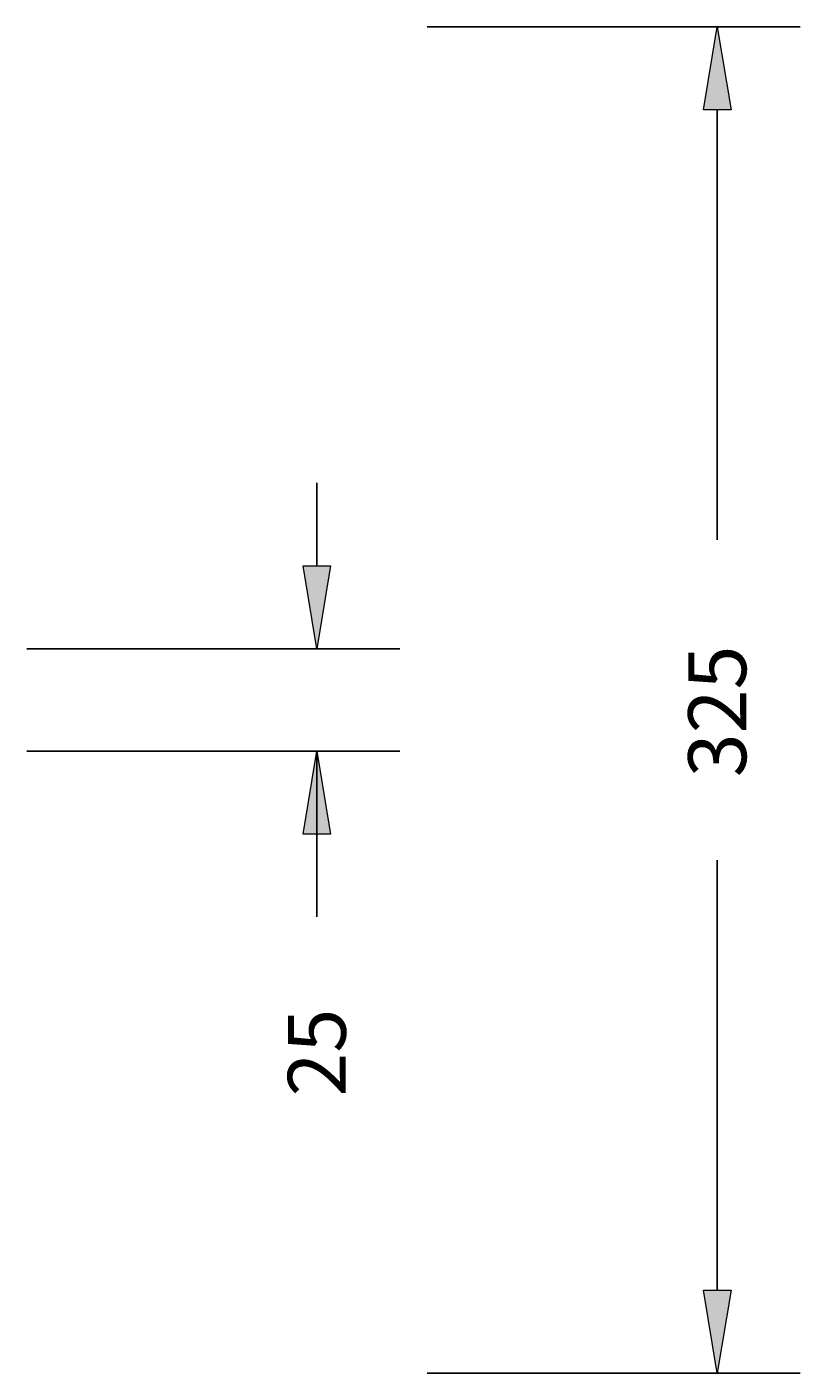
# Model space of a CAD drawing. Extents: x 21 to 1798, y 0 to 1246.
# Drawn here: x 1489 to 1798, y 0 to 537 of the extents above; entities that cross this region are included whole.
import ezdxf

# ---------------------------------------------------------------- set-up
doc = ezdxf.new("R2010")
doc.units = 0
doc.header["$MEASUREMENT"] = 0
doc.layers.add('VP-DIM', color=7, linetype='Continuous', lineweight=0)

# ---------------------------------------------------------------- blocks, each defined once
blk = doc.blocks.new('Block_2')
at = {"layer": 'VP-DIM', "true_color": 0x000000, "transparency": 33554687}
h = blk.add_hatch(color=18, dxfattribs=at)
h.dxf.hatch_style = 2
h.paths.add_polyline_path([(1599.64, 322.24), (1610.66, 322.24), (1605.15, 289.17)])
h = blk.add_hatch(color=18, dxfattribs=at)
h.dxf.hatch_style = 2
h.paths.add_polyline_path([(1610.66, 215.12), (1599.64, 215.12), (1605.15, 248.19)])
at = {"layer": 'VP-DIM', "color": 18, "lineweight": 25, "true_color": 0x000000}
for p, q in [((1605.15, 322.24), (1605.15, 355.31)), ((1489.41, 289.17), (1638.22, 289.17)), ((1489.41, 248.19), (1638.22, 248.19)), ((1605.15, 248.19), (1605.15, 182.06)), ((1605.15, 215.12), (1605.15, 182.06))]:
    blk.add_line(p, q, dxfattribs=at)
at = {"layer": 'VP-DIM'}
for points in [[(1599.64, 322.24), (1610.66, 322.24), (1605.15, 289.17), (1605.15, 289.17)], [(1610.66, 215.12), (1599.64, 215.12), (1605.15, 248.19), (1605.15, 248.19)]]:
    blk.add_lwpolyline(points, close=True, dxfattribs=at)
at = {"layer": 'VP-DIM', "insert": (1616.72, 110.41), "char_height": 0.2, "attachment_point": 7, "rotation": 90}
blk.add_mtext('\\C18;\\c0;\\FMyriad Pro|b0|i0|c1;\\H23.147884;\\W1.000000;25', dxfattribs=at)
blk = doc.blocks.new('Block_4')
at = {"layer": 'VP-DIM', "true_color": 0x000000, "transparency": 33554687}
h = blk.add_hatch(color=18, dxfattribs=at)
h.dxf.hatch_style = 2
h.paths.add_polyline_path([(1770.5, 504.29), (1759.48, 504.29), (1764.99, 537.36)])
h = blk.add_hatch(color=18, dxfattribs=at)
h.dxf.hatch_style = 2
h.paths.add_polyline_path([(1759.48, 33.07), (1770.5, 33.07), (1764.99, 0)])
at = {"layer": 'VP-DIM', "color": 18, "lineweight": 25, "true_color": 0x000000}
for p, q in [((1649.25, 537.36), (1798.06, 537.36)), ((1764.99, 504.29), (1764.99, 332.61)), ((1764.99, 33.07), (1764.99, 204.75)), ((1649.25, 0), (1798.06, 0))]:
    blk.add_line(p, q, dxfattribs=at)
at = {"layer": 'VP-DIM'}
for points in [[(1770.5, 504.29), (1759.48, 504.29), (1764.99, 537.36), (1764.99, 537.36)], [(1759.48, 33.07), (1770.5, 33.07), (1764.99, 0), (1764.99, 0)]]:
    blk.add_lwpolyline(points, close=True, dxfattribs=at)
at = {"layer": 'VP-DIM', "insert": (1776.56, 237.82), "char_height": 0.2, "attachment_point": 7, "rotation": 90}
blk.add_mtext('\\C18;\\c0;\\FMyriad Pro|b0|i0|c1;\\H23.147884;\\W1.000000;325', dxfattribs=at)

msp = doc.modelspace()

# ---------------------------------------------------------------- block references
at = {"layer": 'VP-DIM'}
for name in ['Block_4', 'Block_2']:
    msp.add_blockref(name, (0, 0), dxfattribs=at)

doc.saveas('drawing.dxf')
